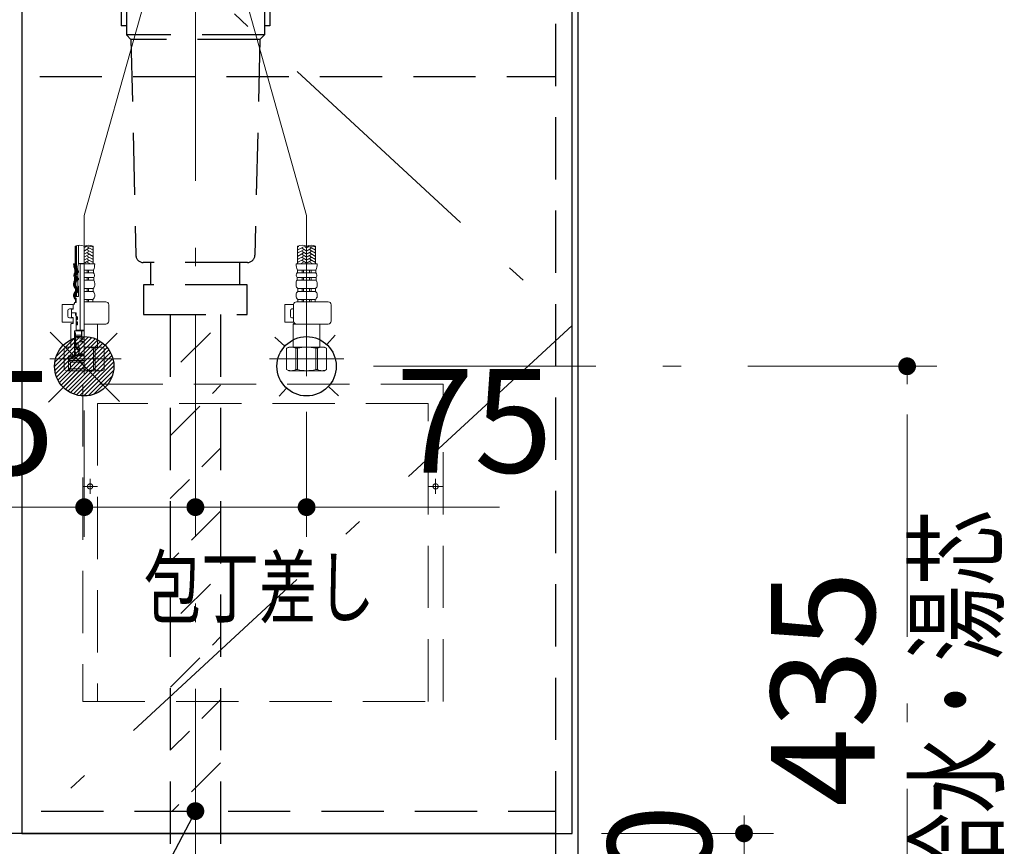
# Model space of a CAD drawing. Units: millimetres. Extents: x 210 to 8110, y -505 to 5608.
# Drawn here: x 3331 to 3996, y 1051 to 1609 of the extents above; entities that cross this region are included whole.
import ezdxf

# ---------------------------------------------------------------- set-up
doc = ezdxf.new("R2010")
doc.units = ezdxf.units.MM
doc.header["$LTSCALE"] = 5
doc.linetypes.add('DASHDOT', pattern=[50.5, 30, -9, 2.5, -9])
doc.linetypes.add('HIDDEN', pattern=[12.6, 8.4, -4.2])
for name, color, linetype, lineweight, true_color in [('2', 136, 'Continuous', 9, 0x008080), ('4', 56, 'Continuous', 9, 0x808000), ('5', 96, 'Continuous', 9, 0x008000)]:
    doc.layers.add(name, color=color, linetype=linetype, lineweight=lineweight, true_color=true_color)
doc.layers.add('7', color=4, linetype='Continuous', lineweight=9)
doc.styles.get("Standard").update_dxf_attribs({"font": 'txt', "bigfont": 'bigfont'})
doc.styles.add('ＭＳ ゴシック', font='txt')
doc.dimstyles.get("Standard").update_dxf_attribs({"dimtxt": 0.18, "dimasz": 0.18, "dimexe": 0.18, "dimexo": 0.0625, "dimgap": 0.09, "dimtad": 0, "dimtih": 1, "dimtoh": 1, "dimdec": 4, "dimzin": 0, "dimdsep": 46, "dimtxsty": 'Standard', "dimcen": 0.09, "dimadec": 0, "dimazin": 0, "dimtfac": 1, "dimtdec": 4, "dimtofl": 0, "dimtmove": 0, "dimatfit": 3, "dimfxl": 1, "dimtolj": 1, "dimtzin": 0, "dimarcsym": 0})
pattern_1 = [(45, (-7492.3373, -8968.77335), (-0.561266008, 0.561266008), [])]
pattern_2 = [(45, (-13679.74174, -8133.3246), (-0.5, 0.5), [])]

# ---------------------------------------------------------------- blocks, each defined once
blk = doc.blocks.new('G10')
at = {"layer": '7', "color": 4, "linetype": 'HIDDEN', "lineweight": 30}
for p, q in [((3433, 1410), (3433, 1026.5)), ((3467, 1410), (3467, 1026.5))]:
    blk.add_line(p, q, dxfattribs=at)
at = {"layer": '7', "color": 4, "linetype": 'DASHDOT', "lineweight": 9}
blk.add_line((3450, 1410), (3450, 1011.28), dxfattribs=at)
blk = doc.blocks.new('G12')
at = {"layer": '7', "color": 4, "linetype": 'HIDDEN', "lineweight": 30}
for p, q in [((3391, 1630), (3391, 1623)), ((3509, 1630), (3509, 1623)), ((3509, 1623), (3391, 1623)), ((3395, 1623), (3395, 1619)), ((3505, 1623), (3505, 1619)), ((3505, 1619), (3395, 1619)), ((3399.9, 1619), (3399.9, 1604.5)), ((3403.5, 1619), (3403.5, 1598.5)), ((3496.5, 1619), (3496.5, 1598.5)), ((3500.1, 1619), (3500.1, 1604.5)), ((3403.5, 1604.5), (3399.9, 1604.5)), ((3500.1, 1604.5), (3496.5, 1604.5)), ((3496.5, 1598.5), (3403.5, 1598.5)), ((3403.5, 1598.5), (3406.5, 1595.5)), ((3493.5, 1595.5), (3406.5, 1595.5)), ((3406.5, 1595.5), (3409.88, 1449.88)), ((3493.5, 1595.5), (3490.12, 1449.88)), ((3496.5, 1598.5), (3493.5, 1595.5)), ((3485.12, 1445), (3414.88, 1445)), ((3420, 1430), (3420, 1445)), ((3480, 1430), (3480, 1445)), ((3415, 1430), (3415, 1410)), ((3485, 1430), (3415, 1430)), ((3485, 1410), (3485, 1430)), ((3415, 1410), (3485, 1410))]:
    blk.add_line(p, q, dxfattribs=at)
for centre, start, end in [((3414.88, 1450), 181.33131, 270), ((3485.12, 1450), 270, 358.66869)]:
    blk.add_arc(centre, 5, start, end, dxfattribs=at)
blk = doc.blocks.new('G11')
at = {"layer": '7', "color": 4, "linetype": 'DASHDOT', "lineweight": 9}
blk.add_line((3450, 1650), (3450, 1410), dxfattribs=at)
blk.add_blockref('G12', (0, 0))
blk = doc.blocks.new('G13')
at = {"layer": '5', "linetype": 'Continuous', "lineweight": 9}
h = blk.add_hatch(dxfattribs=at)
h.set_pattern_fill('', color=3, scale=0.05, style=0, pattern_type=2)
h.set_pattern_definition(pattern_1)
edge = h.paths.add_edge_path(flags=0)
edge.add_ellipse((3370.93, 1438.8), major_axis=(0, 0.6), ratio=0.541667, start_angle=270, end_angle=360)
edge.add_ellipse((3370.93, 1438.8), major_axis=(0, 0.6), ratio=0.541667, start_angle=180, end_angle=270)
edge.add_ellipse((3370.93, 1438.8), major_axis=(0, 0.6), ratio=0.541667, start_angle=90, end_angle=180)
edge.add_ellipse((3370.93, 1438.8), major_axis=(0, 0.6), ratio=0.541667, start_angle=0, end_angle=90)
h = blk.add_hatch(dxfattribs=at)
h.set_pattern_fill('', color=3, scale=0.05, style=0, pattern_type=2)
h.set_pattern_definition(pattern_1)
edge = h.paths.add_edge_path(flags=0)
edge.add_ellipse((3370.93, 1433.8), major_axis=(0, 0.6), ratio=0.541667, start_angle=0, end_angle=90)
edge.add_ellipse((3370.93, 1433.8), major_axis=(0, 0.6), ratio=0.541667, start_angle=270, end_angle=360)
edge.add_ellipse((3370.93, 1433.8), major_axis=(0, 0.6), ratio=0.541667, start_angle=180, end_angle=270)
edge.add_ellipse((3370.93, 1433.8), major_axis=(0, 0.6), ratio=0.541667, start_angle=90, end_angle=180)
h = blk.add_hatch(dxfattribs=at)
h.set_pattern_fill('', color=3, scale=0.05, style=0, pattern_type=2)
h.set_pattern_definition(pattern_2)
edge = h.paths.add_edge_path(flags=0)
edge.add_ellipse((3370, 1407.45), major_axis=(0, -1.05), ratio=0.47619, start_angle=0, end_angle=360)
h = blk.add_hatch(dxfattribs=at)
h.set_pattern_fill('', color=3, scale=0.05, style=0, pattern_type=2)
h.set_pattern_definition(pattern_2)
edge = h.paths.add_edge_path(flags=0)
edge.add_ellipse((3370, 1403.95), major_axis=(0, -1.05), ratio=0.47619, start_angle=0, end_angle=360)
at = {"layer": '5', "color": 96, "linetype": 'DASHDOT', "lineweight": 9, "true_color": 0x008000}
for p, q in [((3375, 1476.64), (3442.3, 1715.96)), ((3525, 1476.64), (3457.7, 1715.96)), ((3375, 1369.22), (3375, 1476.64)), ((3525, 1476.64), (3525, 1368.31)), ((3351.84, 1380), (3400, 1380)), ((3500, 1380), (3550.17, 1380))]:
    blk.add_line(p, q, dxfattribs=at)
at = {"layer": '5', "color": 96, "linetype": 'Continuous', "lineweight": 9, "true_color": 0x008000}
for p, q in [((3368.9, 1441.06), (3368.9, 1456.12)), ((3371.1, 1443.81), (3371.1, 1456.6)), ((3375.3, 1455.02), (3376.52, 1455.72)), ((3375.3, 1452.94), (3378.1, 1454.56)), ((3377.1, 1455.6), (3381.1, 1453.29)), ((3380.24, 1455.86), (3381.1, 1455.36)), ((3381.1, 1444), (3381.1, 1456.12)), ((3518.9, 1444), (3518.9, 1456.12)), ((3519.76, 1455.86), (3518.9, 1455.36)), ((3522.9, 1455.6), (3518.9, 1453.29)), ((3524.7, 1452.94), (3521.9, 1454.56)), ((3524.7, 1455.02), (3523.48, 1455.72)), ((3525.3, 1455.02), (3526.52, 1455.72)), ((3525.3, 1452.94), (3528.1, 1454.56)), ((3527.1, 1455.6), (3531.1, 1453.29)), ((3530.24, 1455.86), (3531.1, 1455.36)), ((3531.1, 1444), (3531.1, 1456.12)), ((3375.3, 1450.86), (3378.1, 1452.48)), ((3375.3, 1448.78), (3378.1, 1450.4)), ((3375.3, 1446.7), (3378.1, 1448.32)), ((3377.1, 1453.52), (3381.1, 1451.21)), ((3377.1, 1451.44), (3381.1, 1449.13)), ((3377.1, 1449.36), (3381.1, 1447.05)), ((3380.7, 1453.98), (3381.1, 1454.21)), ((3380.7, 1451.9), (3381.1, 1452.13)), ((3380.7, 1449.82), (3381.1, 1450.05)), ((3380.7, 1447.74), (3381.1, 1447.97)), ((3519.3, 1453.98), (3518.9, 1454.21)), ((3522.9, 1453.52), (3518.9, 1451.21)), ((3519.3, 1451.9), (3518.9, 1452.13)), ((3522.9, 1451.44), (3518.9, 1449.13)), ((3519.3, 1449.82), (3518.9, 1450.05)), ((3522.9, 1449.36), (3518.9, 1447.05)), ((3519.3, 1447.74), (3518.9, 1447.97)), ((3524.7, 1450.86), (3521.9, 1452.48)), ((3524.7, 1448.78), (3521.9, 1450.4)), ((3524.7, 1446.7), (3521.9, 1448.32)), ((3525.3, 1450.86), (3528.1, 1452.48)), ((3525.3, 1448.78), (3528.1, 1450.4)), ((3525.3, 1446.7), (3528.1, 1448.32)), ((3527.1, 1453.52), (3531.1, 1451.21)), ((3527.1, 1451.44), (3531.1, 1449.13)), ((3527.1, 1449.36), (3531.1, 1447.05)), ((3530.7, 1453.98), (3531.1, 1454.21)), ((3530.7, 1451.9), (3531.1, 1452.13)), ((3530.7, 1449.82), (3531.1, 1450.05)), ((3530.7, 1447.74), (3531.1, 1447.97)), ((3367.9, 1444), (3368.9, 1444)), ((3370.61, 1442.2), (3371.19, 1444.09)), ((3370.61, 1439.6), (3370.61, 1442.2)), ((3371.47, 1444.3), (3375, 1444.3)), ((3372.03, 1444.3), (3372.22, 1444.1)), ((3372.22, 1399.4), (3372.22, 1444.1)), ((3372.22, 1444.1), (3375, 1444.1)), ((3375, 1444), (3382.1, 1444)), ((3375.38, 1444.67), (3378.1, 1446.24)), ((3377.1, 1447.28), (3381.1, 1444.97)), ((3377.1, 1445.2), (3379.18, 1444)), ((3377.82, 1444), (3378.1, 1444.16)), ((3380.7, 1445.67), (3381.1, 1445.9)), ((3525, 1444), (3517.9, 1444)), ((3522.9, 1447.28), (3518.9, 1444.97)), ((3519.3, 1445.67), (3518.9, 1445.9)), ((3522.9, 1445.2), (3520.82, 1444)), ((3524.62, 1444.67), (3521.9, 1446.24)), ((3522.18, 1444), (3521.9, 1444.16)), ((3525, 1444), (3532.1, 1444)), ((3525.38, 1444.67), (3528.1, 1446.24)), ((3527.1, 1447.28), (3531.1, 1444.97)), ((3527.1, 1445.2), (3529.18, 1444)), ((3527.82, 1444), (3528.1, 1444.16)), ((3530.7, 1445.67), (3531.1, 1445.9)), ((3368.55, 1432.98), (3368.55, 1434.95)), ((3368.75, 1437.98), (3368.75, 1439.93)), ((3369.05, 1432.98), (3369.05, 1434.95)), ((3369.25, 1437.98), (3369.25, 1439.93)), ((3370.61, 1438), (3370.61, 1439.6)), ((3370.61, 1434.6), (3370.61, 1438)), ((3370.61, 1433), (3370.61, 1434.6)), ((3371.06, 1439.4), (3370.81, 1439.4)), ((3371.06, 1438.2), (3370.81, 1438.2)), ((3371.06, 1434.4), (3370.81, 1434.4)), ((3371.26, 1438.4), (3371.26, 1439.2)), ((3375, 1439.93), (3381.25, 1439.93)), ((3375, 1437.98), (3381.25, 1437.98)), ((3375, 1434.95), (3381.45, 1434.95)), ((3377, 1437.98), (3377, 1439.93)), ((3377, 1432.98), (3377, 1434.95)), ((3378, 1437.98), (3378, 1439.93)), ((3378, 1432.98), (3378, 1434.95)), ((3381.25, 1437.98), (3381.25, 1439.93)), ((3381.45, 1432.98), (3381.45, 1434.95)), ((3525, 1434.95), (3518.55, 1434.95)), ((3518.55, 1432.98), (3518.55, 1434.95)), ((3525, 1439.93), (3518.75, 1439.93)), ((3518.75, 1437.98), (3518.75, 1439.93)), ((3525, 1437.98), (3518.75, 1437.98)), ((3522, 1437.98), (3522, 1439.93)), ((3522, 1432.98), (3522, 1434.95)), ((3523, 1437.98), (3523, 1439.93)), ((3523, 1432.98), (3523, 1434.95)), ((3525, 1439.93), (3531.25, 1439.93)), ((3525, 1437.98), (3531.25, 1437.98)), ((3525, 1434.95), (3531.45, 1434.95)), ((3527, 1437.98), (3527, 1439.93)), ((3527, 1432.98), (3527, 1434.95)), ((3528, 1437.98), (3528, 1439.93)), ((3528, 1432.98), (3528, 1434.95)), ((3531.25, 1437.98), (3531.25, 1439.93)), ((3531.45, 1432.98), (3531.45, 1434.95)), ((3367.9, 1429.56), (3367.9, 1431.05)), ((3368.4, 1429.56), (3368.4, 1431.05)), ((3370.61, 1429), (3370.61, 1433)), ((3371.06, 1429), (3370.61, 1429)), ((3371.06, 1433.2), (3370.81, 1433.2)), ((3371.06, 1422), (3371.06, 1429)), ((3371.26, 1433.4), (3371.26, 1434.2)), ((3375, 1432.98), (3381.45, 1432.98)), ((3382.1, 1429.56), (3382.1, 1431.05)), ((3517.9, 1429.56), (3517.9, 1431.05)), ((3525, 1432.98), (3518.55, 1432.98)), ((3525, 1432.98), (3531.45, 1432.98)), ((3532.1, 1429.56), (3532.1, 1431.05)), ((3367.9, 1422.36), (3367.9, 1423.31)), ((3368.4, 1422.36), (3368.4, 1423.31)), ((3368.86, 1422), (3368.86, 1424.64)), ((3368.86, 1422), (3368.9, 1422)), ((3371.06, 1422), (3368.9, 1422)), ((3368.9, 1421), (3368.9, 1422)), ((3369.05, 1425.5), (3369.05, 1427.42)), ((3369.55, 1425.5), (3369.55, 1427.42)), ((3375, 1427.42), (3380.95, 1427.42)), ((3375, 1425.5), (3380.95, 1425.5)), ((3377, 1425.5), (3377, 1427.42)), ((3378, 1425.5), (3378, 1427.42)), ((3380.95, 1425.5), (3380.95, 1427.42)), ((3382.1, 1422.36), (3382.1, 1423.31)), ((3517.9, 1422.36), (3517.9, 1423.31)), ((3525, 1427.42), (3519.05, 1427.42)), ((3519.05, 1425.5), (3519.05, 1427.42)), ((3525, 1425.5), (3519.05, 1425.5)), ((3522, 1425.5), (3522, 1427.42)), ((3523, 1425.5), (3523, 1427.42)), ((3525, 1427.42), (3530.95, 1427.42)), ((3525, 1425.5), (3530.95, 1425.5)), ((3527, 1425.5), (3527, 1427.42)), ((3528, 1425.5), (3528, 1427.42)), ((3530.95, 1425.5), (3530.95, 1427.42)), ((3532.1, 1422.36), (3532.1, 1423.31)), ((3360.2, 1404.7), (3360.2, 1416.7)), ((3367.5, 1416.7), (3360.2, 1416.7)), ((3367.5, 1417), (3367.5, 1413.5)), ((3367.5, 1417), (3368.5, 1417)), ((3368.5, 1417), (3368.5, 1418)), ((3369.65, 1418), (3368.5, 1418)), ((3369.65, 1421), (3368.9, 1421)), ((3369.15, 1420.12), (3369.15, 1418.5)), ((3369.15, 1418.5), (3369.65, 1418.5)), ((3369.65, 1418), (3369.65, 1421)), ((3375, 1420.12), (3380.85, 1420.12)), ((3375, 1418.5), (3389.56, 1418.5)), ((3375, 1418.5), (3380.85, 1418.5)), ((3377, 1420.12), (3377, 1418.5)), ((3378, 1420.12), (3378, 1418.5)), ((3380.85, 1420.12), (3380.85, 1418.5)), ((3391.56, 1405.5), (3391.56, 1416.5)), ((3516.26, 1416.7), (3510.23, 1416.7)), ((3510.23, 1404.7), (3510.23, 1416.7)), ((3516.24, 1405.5), (3516.24, 1416.5)), ((3518.24, 1418.5), (3539.56, 1418.5)), ((3525, 1420.12), (3519.15, 1420.12)), ((3519.15, 1420.12), (3519.15, 1418.5)), ((3525, 1418.5), (3519.15, 1418.5)), ((3522, 1420.12), (3522, 1418.5)), ((3523, 1420.12), (3523, 1418.5)), ((3525, 1420.12), (3530.85, 1420.12)), ((3525, 1418.5), (3530.85, 1418.5)), ((3527, 1420.12), (3527, 1418.5)), ((3528, 1420.12), (3528, 1418.5)), ((3530.85, 1420.12), (3530.85, 1418.5)), ((3541.56, 1405.5), (3541.56, 1416.5)), ((3364, 1408.7), (3364, 1412.7)), ((3365, 1413.7), (3367.5, 1413.7)), ((3366.7, 1413.5), (3366.5, 1413.3)), ((3366.5, 1413.3), (3366.5, 1411.2)), ((3366.5, 1411.2), (3366.7, 1411)), ((3366.7, 1411), (3366.5, 1410.8)), ((3366.5, 1408.1), (3366.5, 1410.8)), ((3366.5, 1408.1), (3366.7, 1407.9)), ((3367.5, 1413.5), (3366.7, 1413.5)), ((3369.55, 1411), (3366.7, 1411)), ((3366.7, 1411), (3369.55, 1411)), ((3366.7, 1407.9), (3367.5, 1407.9)), ((3367.5, 1407.9), (3367.5, 1403.8)), ((3369.05, 1410.8), (3368.85, 1411)), ((3369.55, 1410.8), (3369.05, 1410.8)), ((3369.05, 1409.7), (3369.05, 1410.8)), ((3369.55, 1409.7), (3369.05, 1409.7)), ((3369.05, 1409.7), (3369.5, 1408.92)), ((3369.5, 1399), (3369.5, 1408.92)), ((3369.55, 1408.92), (3369.5, 1408.92)), ((3369.55, 1411), (3369.55, 1408.7)), ((3369.75, 1408.5), (3370.1, 1408.5)), ((3370.5, 1406.8), (3370.5, 1408.1)), ((3514.03, 1408.7), (3514.03, 1412.7)), ((3516.24, 1413.7), (3515.03, 1413.7)), ((3367.5, 1404.7), (3360.2, 1404.7)), ((3367.5, 1407.7), (3365, 1407.7)), ((3366.5, 1403.8), (3366, 1403.3)), ((3366, 1403.3), (3366, 1388)), ((3366.5, 1403.8), (3367.5, 1403.8)), ((3369.55, 1406.2), (3369.55, 1405.2)), ((3369.55, 1402.7), (3369.55, 1399.9)), ((3369.75, 1406.4), (3370.1, 1406.4)), ((3369.75, 1405), (3370.1, 1405)), ((3369.75, 1402.9), (3370.1, 1402.9)), ((3370.5, 1404.6), (3370.5, 1403.3)), ((3375, 1403.5), (3389.56, 1403.5)), ((3384, 1403.3), (3375, 1403.3)), ((3383.8, 1403.5), (3384, 1403.3)), ((3384, 1400.63), (3384, 1403.3)), ((3516.37, 1404.7), (3510.23, 1404.7)), ((3516.24, 1407.7), (3515.03, 1407.7)), ((3516.5, 1403.8), (3516, 1403.3)), ((3516, 1400.63), (3516, 1403.3)), ((3516, 1403.3), (3525, 1403.3)), ((3516.5, 1403.8), (3517.19, 1403.8)), ((3518.24, 1403.5), (3539.56, 1403.5)), ((3534, 1403.3), (3525, 1403.3)), ((3533.8, 1403.5), (3534, 1403.3)), ((3534, 1400.63), (3534, 1403.3)), ((3368.47, 1382.3), (3368.47, 1399)), ((3368.47, 1399), (3375, 1399)), ((3368.6, 1384.9), (3368.6, 1399)), ((3375, 1399), (3368.6, 1399)), ((3368.6, 1397.5), (3369.1, 1397.5)), ((3369.1, 1387.43), (3369.1, 1397.5)), ((3373.1, 1396), (3369.1, 1396)), ((3369.1, 1395), (3373.3, 1395)), ((3370.05, 1399.4), (3375, 1399.4)), ((3373.1, 1395), (3373.1, 1399)), ((3373.3, 1398.5), (3373.3, 1391.47)), ((3384, 1400.63), (3384, 1388)), ((3516, 1400.63), (3516, 1388)), ((3534, 1400.63), (3534, 1388)), ((3363, 1388), (3361.5, 1387.13)), ((3363, 1388), (3366, 1388)), ((3371.5, 1391.47), (3369.5, 1390.56)), ((3369.5, 1387.91), (3369.5, 1390.56)), ((3371, 1387.91), (3369.5, 1387.91)), ((3371, 1391.25), (3371, 1387.43)), ((3375, 1391.47), (3371.5, 1391.47)), ((3375, 1394.04), (3372, 1393.51)), ((3375, 1393.04), (3372, 1392.51)), ((3375, 1392.04), (3372, 1391.51)), ((3384.96, 1388), (3375, 1388)), ((3386.1, 1388), (3375, 1388)), ((3387, 1388), (3384, 1388)), ((3387, 1388), (3388.5, 1387.13)), ((3513, 1388), (3511.5, 1387.13)), ((3513, 1388), (3516, 1388)), ((3513.9, 1388), (3525, 1388)), ((3515.04, 1388), (3525, 1388)), ((3534.96, 1388), (3525, 1388)), ((3536.1, 1388), (3525, 1388)), ((3537, 1388), (3534, 1388)), ((3537, 1388), (3538.5, 1387.13)), ((3361.5, 1372.87), (3361.5, 1387.13)), ((3375, 1382), (3364.52, 1382)), ((3364.52, 1379), (3364.52, 1382)), ((3364.75, 1382), (3364.75, 1380)), ((3364.75, 1380.83), (3365.92, 1382)), ((3365.34, 1380), (3367.34, 1382)), ((3366.75, 1380), (3368.75, 1382)), ((3368.18, 1382), (3368.47, 1382.3)), ((3375, 1382.3), (3368.47, 1382.3)), ((3369.04, 1383.59), (3368.48, 1384.15)), ((3368.6, 1383.2), (3368.6, 1382.8)), ((3375, 1382.8), (3368.6, 1382.8)), ((3369.09, 1384.24), (3368.63, 1384.7)), ((3368.7, 1384.8), (3369, 1384.8)), ((3368.7, 1383.3), (3369, 1383.3)), ((3369, 1380), (3369, 1382)), ((3369.1, 1387.43), (3370.5, 1387.43)), ((3369.1, 1383.4), (3369.1, 1384.7)), ((3370.5, 1387.43), (3370.5, 1386.01)), ((3370.5, 1386.01), (3370.8, 1386.01)), ((3370.8, 1386.01), (3371.3, 1385.51)), ((3372, 1387.43), (3371, 1387.43)), ((3371.05, 1386.88), (3371.95, 1385.98)), ((3371.1, 1385.83), (3371.5, 1385.43)), ((3371.3, 1385.51), (3371.3, 1383.8)), ((3371.9, 1387.03), (3371.5, 1387.43)), ((3371.5, 1385.43), (3371.5, 1384.2)), ((3372, 1385.43), (3371.5, 1385.43)), ((3372, 1383.31), (3371.5, 1384.2)), ((3372, 1385.43), (3372, 1387.43)), ((3375, 1383.31), (3372, 1383.31)), ((3381.18, 1372.87), (3381.18, 1387.13)), ((3382.3, 1387.13), (3381.18, 1387.13)), ((3382.3, 1372.87), (3382.3, 1387.13)), ((3388.48, 1372.87), (3388.48, 1387.13)), ((3388.5, 1387.13), (3388.48, 1387.13)), ((3388.5, 1372.87), (3388.5, 1387.13)), ((3511.5, 1372.87), (3511.5, 1387.13)), ((3511.5, 1387.13), (3511.52, 1387.13)), ((3511.52, 1372.87), (3511.52, 1387.13)), ((3517.7, 1372.87), (3517.7, 1387.13)), ((3517.7, 1387.13), (3518.82, 1387.13)), ((3518.82, 1372.87), (3518.82, 1387.13)), ((3531.18, 1372.87), (3531.18, 1387.13)), ((3532.3, 1387.13), (3531.18, 1387.13)), ((3532.3, 1372.87), (3532.3, 1387.13)), ((3538.48, 1372.87), (3538.48, 1387.13)), ((3538.5, 1387.13), (3538.48, 1387.13)), ((3538.5, 1372.87), (3538.5, 1387.13)), ((3375, 1379), (3364.52, 1379)), ((3364.52, 1379), (3364.52, 1372)), ((3365.7, 1377.82), (3364.52, 1379)), ((3375, 1380), (3364.75, 1380)), ((3375, 1377.82), (3365.7, 1377.82)), ((3365.7, 1377.82), (3365.7, 1373.18)), ((3369, 1380.84), (3368.16, 1380)), ((3363, 1372), (3361.5, 1372.87)), ((3375, 1372), (3363, 1372)), ((3365.7, 1373.18), (3364.52, 1372)), ((3375, 1373.18), (3365.7, 1373.18)), ((3387, 1372), (3375, 1372)), ((3382.3, 1372.87), (3381.18, 1372.87)), ((3387, 1372), (3388.5, 1372.87)), ((3388.5, 1372.87), (3388.48, 1372.87)), ((3513, 1372), (3511.5, 1372.87)), ((3511.5, 1372.87), (3511.52, 1372.87)), ((3513, 1372), (3525, 1372)), ((3517.7, 1372.87), (3518.82, 1372.87)), ((3537, 1372), (3525, 1372)), ((3532.3, 1372.87), (3531.18, 1372.87)), ((3537, 1372), (3538.5, 1372.87)), ((3538.5, 1372.87), (3538.48, 1372.87))]:
    blk.add_line(p, q, dxfattribs=at)
at = {"layer": '5', "color": 96, "linetype": 'HIDDEN', "lineweight": 9, "true_color": 0x008000}
for p, q in [((3369.4, 1441.15), (3369.4, 1456.28)), ((3369.9, 1441.24), (3369.9, 1456.41)), ((3369.55, 1432.98), (3369.55, 1434.95)), ((3369.75, 1437.98), (3369.75, 1439.93)), ((3370.05, 1432.98), (3370.05, 1434.95)), ((3370.25, 1437.98), (3370.25, 1439.93)), ((3368.9, 1429.56), (3368.9, 1431.05)), ((3369.4, 1429.56), (3369.4, 1431.05)), ((3369.36, 1422), (3369.36, 1424.23)), ((3369.86, 1422), (3369.86, 1423.99)), ((3370.05, 1425.5), (3370.05, 1427.42)), ((3370.55, 1425.5), (3370.55, 1427.42))]:
    blk.add_line(p, q, dxfattribs=at)
at = {"layer": '5', "color": 96, "linetype": 'Continuous', "lineweight": 9, "true_color": 0x008000}
for centre, radius, start, end in [((3371.95, 1447.49), 9.15, 70.52878, 109.47122), ((3378.05, 1447.49), 9.15, 70.52878, 109.47122), ((3378.05, 1464.75), 9.15, 250.52878, 289.47122), ((3521.95, 1447.49), 9.15, 70.52878, 109.47122), ((3528.05, 1447.49), 9.15, 70.52878, 109.47122), ((3528.05, 1464.75), 9.15, 250.52878, 289.47122), ((3378.08, 1444), 10.18, 180, 203.5759), ((3378.08, 1444), 9.68, 180, 203.5759), ((3371.47, 1444), 0.3, 90, 163.05078), ((3371.92, 1444), 10.18, 336.4241, 0), ((3528.08, 1444), 10.18, 180, 203.5759), ((3521.92, 1444), 10.18, 336.4241, 0), ((3370.11, 1436.37), 2.11, 130.17684, 222.28767), ((3370.11, 1436.37), 1.61, 130.17684, 222.28767), ((3368.55, 1434.95), 0.5, 0, 42.28767), ((3368.75, 1437.98), 0.5, 310.17684, 0), ((3368.75, 1439.93), 0.5, 0, 23.5759), ((3370.81, 1439.6), 0.2, 180, 270), ((3370.81, 1438), 0.2, 90, 180), ((3370.81, 1434.6), 0.2, 180, 270), ((3371.06, 1439.2), 0.2, 0, 90), ((3371.06, 1438.4), 0.2, 270, 0), ((3371.06, 1434.2), 0.2, 0, 90), ((3379.89, 1436.37), 2.11, 317.71233, 49.82316), ((3520.11, 1436.37), 2.11, 130.17684, 222.28767), ((3529.89, 1436.37), 2.11, 317.71233, 49.82316), ((3371.08, 1431.05), 3.18, 142.72028, 180), ((3370.47, 1429.56), 2.57, 180, 236.50567), ((3371.08, 1431.05), 2.68, 142.72028, 180), ((3370.47, 1429.56), 2.07, 180, 236.50567), ((3368.55, 1432.98), 0.5, 322.72028, 0), ((3369.05, 1427.42), 0.5, 0, 56.50567), ((3370.81, 1433), 0.2, 90, 180), ((3371.06, 1433.4), 0.2, 270, 0), ((3379.53, 1429.56), 2.57, 303.49433, 0), ((3378.92, 1431.05), 3.18, 0, 37.27972), ((3521.08, 1431.05), 3.18, 142.72028, 180), ((3520.47, 1429.56), 2.57, 180, 236.50567), ((3529.53, 1429.56), 2.57, 303.49433, 0), ((3528.92, 1431.05), 3.18, 0, 37.27972), ((3370.57, 1423.31), 2.67, 124.6983, 180), ((3370.54, 1422.36), 2.64, 180, 238.17414), ((3370.57, 1423.31), 2.17, 124.6983, 180), ((3370.54, 1422.36), 2.14, 180, 238.17414), ((3369.05, 1425.5), 0.5, 304.6983, 0), ((3379.46, 1422.36), 2.64, 301.82586, 0), ((3379.43, 1423.31), 2.67, 0, 55.3017), ((3520.57, 1423.31), 2.67, 124.6983, 180), ((3520.54, 1422.36), 2.64, 180, 238.17414), ((3529.46, 1422.36), 2.64, 301.82586, 0), ((3529.43, 1423.31), 2.67, 0, 55.3017), ((3369.15, 1420.12), 0.5, 0, 58.17414), ((3389.56, 1416.5), 2, 0, 90), ((3518.24, 1416.5), 2, 90, 180), ((3539.56, 1416.5), 2, 0, 90), ((3365, 1412.7), 1, 90, 180), ((3365, 1408.7), 1, 180, 270), ((3369.75, 1408.7), 0.2, 180, 270), ((3370.1, 1408.1), 0.4, 0, 90), ((3515.03, 1412.7), 1, 90, 180), ((3515.03, 1408.7), 1, 180, 270), ((3369.75, 1406.2), 0.2, 90, 180), ((3369.75, 1405.2), 0.2, 180, 270), ((3369.75, 1402.7), 0.2, 90, 180), ((3370.1, 1406.8), 0.4, 270, 0), ((3370.1, 1404.6), 0.4, 0, 90), ((3370.1, 1403.3), 0.4, 270, 0), ((3389.56, 1405.5), 2, 270, 359.999), ((3518.24, 1405.5), 2, 180, 270), ((3539.56, 1405.5), 2, 270, 359.999), ((3370.05, 1399.9), 0.5, 180, 270), ((3373.8, 1398.5), 0.5, 90, 180), ((3375, 1365.48), 22.52, 74.05761, 90), ((3385.39, 1382.05), 5.95, 90, 121.2888), ((3385.39, 1382.05), 5.95, 58.70767, 90), ((3514.61, 1382.05), 5.95, 90, 121.29233), ((3514.61, 1382.05), 5.95, 58.7112, 90), ((3525, 1365.48), 22.52, 90, 105.94239), ((3525, 1365.48), 22.52, 74.05761, 90), ((3535.39, 1382.05), 5.95, 90, 121.2888), ((3535.39, 1382.05), 5.95, 58.70767, 90), ((3368.7, 1384.9), 0.1, 180, 270), ((3368.7, 1383.2), 0.1, 90, 180), ((3369, 1384.7), 0.1, 359.999, 90), ((3369, 1383.4), 0.1, 270, 359.999), ((3370.3, 1383.8), 1, 270, 359.999), ((3375, 1394.52), 22.52, 270, 285.94239), ((3385.39, 1377.95), 5.95, 238.7112, 270), ((3385.39, 1377.95), 5.95, 270, 301.29233), ((3514.61, 1377.95), 5.95, 238.70767, 270), ((3514.61, 1377.95), 5.95, 270, 301.2888), ((3525, 1394.52), 22.52, 254.05761, 270), ((3525, 1394.52), 22.52, 270, 285.94239), ((3535.39, 1377.95), 5.95, 238.7112, 270), ((3535.39, 1377.95), 5.95, 270, 301.29233)]:
    blk.add_arc(centre, radius, start, end, dxfattribs=at)
at = {"layer": '5', "color": 96, "linetype": 'HIDDEN', "lineweight": 9, "true_color": 0x008000}
for centre, radius, start, end in [((3378.08, 1444), 9.18, 198.99386, 203.5759), ((3378.08, 1444), 8.68, 199.53826, 203.5759), ((3370.11, 1436.37), 1.11, 130.17684, 222.28767), ((3368.55, 1434.95), 1, 0, 42.28767), ((3368.75, 1437.98), 1, 310.17684, 0), ((3370.11, 1436.37), 0.614, 130.17684, 222.28767), ((3368.55, 1434.95), 1.5, 0, 42.28767), ((3368.75, 1439.93), 1, 0, 23.5759), ((3368.75, 1437.98), 1.5, 310.17684, 0), ((3368.75, 1439.93), 1.5, 0, 23.5759), ((3371.08, 1431.05), 2.18, 142.72028, 180), ((3370.47, 1429.56), 1.57, 180, 236.50567), ((3368.55, 1432.98), 1, 322.72028, 0), ((3371.08, 1431.05), 1.68, 142.72028, 180), ((3370.47, 1429.56), 1.07, 180, 236.50567), ((3369.05, 1427.42), 1, 0, 56.50567), ((3368.55, 1432.98), 1.5, 322.72028, 0), ((3369.05, 1427.42), 1.5, 0, 56.50567), ((3369.86, 1424.23), 0.5, 127.35619, 180), ((3370.57, 1423.31), 1.67, 124.6983, 127.35619), ((3369.05, 1425.5), 1, 304.6983, 0), ((3370.36, 1423.99), 0.5, 130.91965, 180), ((3369.05, 1425.5), 1.5, 310.91965, 0)]:
    blk.add_arc(centre, radius, start, end, dxfattribs=at)
at = {"layer": '5', "color": 96, "linetype": 'Continuous', "lineweight": 9, "true_color": 0x008000}
for centre, major_axis, ratio in [((3370.93, 1438.8), (0, 0.6), 0.541667), ((3370.93, 1433.8), (0, 0.6), 0.541667), ((3370, 1407.45), (0, -1.05), 0.47619), ((3370, 1403.95), (0, -1.05), 0.47619)]:
    blk.add_ellipse(centre, major_axis=major_axis, ratio=ratio, dxfattribs=at)
blk = doc.blocks.new('_DOT')
at = {"color": 0}
blk.add_line((-0.5, 0), (-1, 0), dxfattribs=at)
at = {"color": 0, "const_width": 0.5}
blk.add_lwpolyline([(-0.25, 0, 1), (0.25, 0, 1)], format="xyb", close=True, dxfattribs=at)
blk = doc.blocks.new('G16')
at = {"layer": '4', "color": 56, "linetype": 'HIDDEN', "lineweight": 9, "true_color": 0x808000}
for p, q in [((3617, 1363), (3374, 1363)), ((3374, 1363), (3374, 1149)), ((3617, 1149), (3617, 1363)), ((3607, 1350), (3384, 1350)), ((3384, 1350), (3384, 1149)), ((3607, 1149), (3607, 1350)), ((3379, 1289), (3379, 1299)), ((3612, 1289), (3612, 1299)), ((3384, 1294), (3374, 1294)), ((3617, 1294), (3607, 1294)), ((3374, 1149), (3617, 1149))]:
    blk.add_line(p, q, dxfattribs=at)
for centre in [(3379, 1294), (3612, 1294)]:
    blk.add_circle(centre, 1.75, dxfattribs=at)
blk = doc.blocks.new('G15')
blk.add_blockref('G16', (0, 0))
at = {"layer": '4', "color": 56, "linetype": 'Continuous', "lineweight": 9, "true_color": 0x808000, "insert": (3493, 1226), "char_height": 40, "width": 202.0864, "attachment_point": 5}
blk.add_mtext('{\\fＭＳ ゴシック;\\W0.714286;包丁差し}', dxfattribs=at)
blk = doc.blocks.new('G25')
at = {"layer": '5', "color": 96, "linetype": 'Continuous', "lineweight": 30, "true_color": 0x008000}
for p, q in [((3375.2, 1395), (3355, 1374.8)), ((3372.17, 1394.8), (3355.2, 1377.83)), ((3377.83, 1394.8), (3355.2, 1372.17)), ((3380.18, 1394.32), (3355.68, 1369.82)), ((3368.44, 1393.89), (3356.11, 1381.56)), ((3382.3, 1393.62), (3356.38, 1367.7)), ((3384.25, 1392.73), (3357.27, 1365.75)), ((3386.03, 1391.68), (3358.32, 1363.97)), ((3387.66, 1390.49), (3359.51, 1362.34)), ((3389.14, 1389.14), (3360.86, 1360.86)), ((3390.49, 1387.66), (3362.34, 1359.51)), ((3391.68, 1386.03), (3363.97, 1358.32)), ((3392.73, 1384.25), (3365.75, 1357.27)), ((3393.62, 1382.3), (3367.7, 1356.38)), ((3394.32, 1380.18), (3369.82, 1355.68)), ((3394.8, 1377.83), (3372.17, 1355.2)), ((3395, 1375.2), (3374.8, 1355)), ((3394.8, 1372.17), (3377.83, 1355.2)), ((3393.89, 1368.44), (3381.56, 1356.11))]:
    blk.add_line(p, q, dxfattribs=at)
blk = doc.blocks.new('Dim23')
at = {"layer": '5', "color": 96, "linetype": 'Continuous', "lineweight": 9, "true_color": 0x008000}
for p, q in [((3375, 1345.16), (3375, 1260)), ((3450, 1343.6), (3450, 1260)), ((3450, 1280), (3285, 1280))]:
    blk.add_line(p, q, dxfattribs=at)
at = {"layer": '5', "color": 96, "linetype": 'Continuous', "lineweight": 9, "true_color": 0x008000, "xscale": 12, "yscale": 12, "zscale": 12}
for p, rotation in [((3375, 1280), 359.9999999999998), ((3450, 1280), 179.9999999999997)]:
    blk.add_blockref('_DOT', p, dxfattribs=dict(at, rotation=rotation))
at = {"layer": '5', "color": 96, "linetype": 'Continuous', "lineweight": 9, "true_color": 0x008000, "insert": (3355, 1280), "char_height": 70, "width": 566.6667, "attachment_point": 9, "style": 'ＭＳ ゴシック'}
blk.add_mtext('75', dxfattribs=at)
blk = doc.blocks.new('Dim24')
at = {"layer": '5', "color": 96, "linetype": 'Continuous', "lineweight": 9, "true_color": 0x008000}
for p, q in [((3450, 1347.49), (3450, 1260)), ((3525, 1344.22), (3525, 1260)), ((3450, 1280), (3655, 1280))]:
    blk.add_line(p, q, dxfattribs=at)
at = {"layer": '5', "color": 96, "linetype": 'Continuous', "lineweight": 9, "true_color": 0x008000, "xscale": 12, "yscale": 12, "zscale": 12}
for p, rotation in [((3450, 1280), 359.9999999999998), ((3525, 1280), 179.9999999999997)]:
    blk.add_blockref('_DOT', p, dxfattribs=dict(at, rotation=rotation))
at = {"layer": '5', "color": 96, "linetype": 'Continuous', "lineweight": 9, "true_color": 0x008000, "insert": (3585, 1281.41), "char_height": 70, "width": 566.6667, "attachment_point": 7, "style": 'ＭＳ ゴシック'}
blk.add_mtext('75', dxfattribs=at)
blk = doc.blocks.new('Dim25')
at = {"layer": '5', "color": 96, "linetype": 'DASHDOT', "lineweight": 9, "true_color": 0x008000}
for p, q in [((3570.17, 1375), (3950, 1375)), ((3930, 940), (3930, 1375)), ((3728, 940), (3950, 940))]:
    blk.add_line(p, q, dxfattribs=at)
at = {"layer": '5', "color": 96, "linetype": 'DASHDOT', "lineweight": 9, "true_color": 0x008000, "xscale": 12, "yscale": 12, "zscale": 12}
for p, rotation in [((3930, 1375), 89.99999999999991), ((3930, 940), 269.9999999999998)]:
    blk.add_blockref('_DOT', p, dxfattribs=dict(at, rotation=rotation))
at = {"layer": '5', "color": 96, "linetype": 'Continuous', "lineweight": 9, "true_color": 0x008000, "insert": (3930, 1157.5), "char_height": 70, "width": 900, "attachment_point": 8, "rotation": 90, "style": 'ＭＳ ゴシック'}
blk.add_mtext('435', dxfattribs=at)
blk = doc.blocks.new('Dim38')
at = {"layer": '2', "color": 136, "linetype": 'Continuous', "lineweight": 9, "true_color": 0x008080}
for p, q in [((3724, 1060), (3840, 1060)), ((3820, 940), (3820, 1060)), ((3728, 940), (3840, 940))]:
    blk.add_line(p, q, dxfattribs=at)
at = {"layer": '2', "color": 136, "linetype": 'Continuous', "lineweight": 9, "true_color": 0x008080, "xscale": 12, "yscale": 12, "zscale": 12}
for p, rotation in [((3820, 1060), 269.9999999999998), ((3820, 940), 89.99999999999959)]:
    blk.add_blockref('_DOT', p, dxfattribs=dict(at, rotation=rotation))
at = {"layer": '2', "color": 136, "linetype": 'Continuous', "lineweight": 9, "true_color": 0x008080, "insert": (3820, 1000), "char_height": 70, "width": 850, "attachment_point": 8, "rotation": 90, "style": 'ＭＳ ゴシック'}
blk.add_mtext('120', dxfattribs=at)
blk = doc.blocks.new('G24')
at = {"layer": '5', "color": 96, "linetype": 'Continuous', "lineweight": 30, "true_color": 0x008000}
for p, q in [((3397.239, 1397.239), (3350.829, 1350.829)), ((3398.84, 1351.16), (3352.057, 1397.943)), ((3510.304, 1388.566), (3503.614, 1394.741)), ((3544.313, 1395.922), (3538.566, 1389.696)), ((3546.534, 1355.123), (3539.696, 1361.434)), ((3511.434, 1360.304), (3506.502, 1354.96))]:
    blk.add_line(p, q, dxfattribs=at)
for centre in [(3375, 1375), (3525, 1375)]:
    blk.add_circle(centre, 20, dxfattribs=at)
blk.add_blockref('G25', (0, 0))
at = {"layer": '5', "color": 96, "linetype": 'Continuous', "lineweight": 9, "true_color": 0x008000}
dim = blk.add_linear_dim(base=(3375, 1280), p1=(3450, 1363.603), p2=(3375, 1365.159), angle=180, dimstyle='Standard', override={"dimscale": 1, "dimtxt": 70, "dimasz": 12, "dimexe": 20, "dimexo": 20, "dimgap": 0, "dimtad": 1, "dimtih": 0, "dimtoh": 0, "dimdec": 2, "dimzin": 8, "dimtxsty": 'ＭＳ ゴシック', "dimblk1": 'DOT', "dimblk2": 'DOT', "dimsah": 1, "dimse1": 0, "dimse2": 0, "dimtix": 0, "dimtofl": 1, "dimtmove": 1, "dimatfit": 2, "dimtzin": 8}, dxfattribs=at)
dim.commit()
dim.dimension.update_dxf_attribs({"geometry": 'Dim23', "text_midpoint": (3320, 1280), "dimtype": 160, "text_rotation": 360})
dim = blk.add_linear_dim(base=(3525, 1280), p1=(3450, 1367.493), p2=(3525, 1364.217), dimstyle='Standard', override={"dimscale": 1, "dimtxt": 70, "dimasz": 12, "dimexe": 20, "dimexo": 20, "dimgap": 0, "dimtad": 1, "dimtih": 0, "dimtoh": 0, "dimdec": 2, "dimzin": 8, "dimtxsty": 'ＭＳ ゴシック', "dimblk1": 'DOT', "dimblk2": 'DOT', "dimsah": 1, "dimse1": 0, "dimse2": 0, "dimtix": 0, "dimtofl": 1, "dimtmove": 2, "dimatfit": 2, "dimtzin": 8}, dxfattribs=at)
dim.commit()
dim.dimension.update_dxf_attribs({"geometry": 'Dim24', "text_midpoint": (3620, 1316.406), "dimtype": 160, "text_rotation": 360})

msp = doc.modelspace()

# ---------------------------------------------------------------- hatches: boundary and pattern name
at = {"layer": '7', "linetype": 'HIDDEN', "lineweight": 9}
h = msp.add_hatch(dxfattribs=at)
h.set_pattern_fill('', scale=0.05, style=0, pattern_type=2)
h.set_pattern_definition([(45, (-3850, -100), (-21.2132, 21.2132), [28, -12])])
h.paths.add_polyline_path([(3433, 1410), (3433, 1075), (3467, 1075), (3467, 1410)], flags=0)

# ---------------------------------------------------------------- linework, layer by layer
at = {"layer": '2', "color": 136, "linetype": 'HIDDEN', "lineweight": 30, "true_color": 0x008080}
for p, q in [((3693, 1060), (3693, 1789.5)), ((2967, 1570.5), (3693, 1570.5)), ((2527, 1075), (3693, 1075))]:
    msp.add_line(p, q, dxfattribs=at)
at = {"layer": '2', "color": 136, "linetype": 'Continuous', "lineweight": 30, "true_color": 0x008080}
for p, q in [((3708, 1789.5), (3708, 940)), ((3693, 1060), (2527, 1060)), ((3693, 940), (3693, 1060))]:
    msp.add_line(p, q, dxfattribs=at)
at = {"layer": '4', "color": 56, "linetype": 'Continuous', "lineweight": 30, "true_color": 0x808000}
for p, q in [((3333, 1745), (3333, 1060)), ((3704, 1060), (3704, 1745)), ((3333, 1060), (3704, 1060))]:
    msp.add_line(p, q, dxfattribs=at)
at = {"layer": '4', "color": 56, "linetype": 'DASHDOT', "lineweight": 9, "true_color": 0x808000}
for p, q in [((3333, 1745), (3704, 1402.5)), ((3704, 1402.5), (3333, 1060))]:
    msp.add_line(p, q, dxfattribs=at)
at = {"layer": '7', "color": 4, "linetype": 'Continuous', "lineweight": 30}
msp.add_lwpolyline([(3450, 1075), (3300, 790), (2600, 790)], dxfattribs=at)

# ---------------------------------------------------------------- block references
for name in ['G13', 'G11', 'G10', 'G24', 'G15']:
    msp.add_blockref(name, (0, 0))
at = {"layer": '7', "color": 4, "linetype": 'Continuous', "lineweight": 30, "xscale": 12, "yscale": 12, "zscale": 12, "rotation": 62.24145939893966}
msp.add_blockref('_DOT', (3450, 1075), dxfattribs=at)

# ---------------------------------------------------------------- texts
at = {"layer": '5', "color": 96, "linetype": 'Continuous', "lineweight": 9, "true_color": 0x008000, "insert": (3989.68, 1022.303), "char_height": 52.5, "width": 339.04289, "attachment_point": 7, "rotation": 90}
msp.add_mtext('{\\fＭＳ ゴシック;\\W0.714286;給水・湯芯}', dxfattribs=at)

# ---------------------------------------------------------------- dimensions: what is measured, and where the dimension line sits
at = {"layer": '2', "color": 136, "linetype": 'Continuous', "lineweight": 9, "true_color": 0x008080}
dim = msp.add_linear_dim(base=(3820, 1060), p1=(3708, 940), p2=(3704, 1060), angle=90, dimstyle='Standard', override={"dimscale": 1, "dimtxt": 70, "dimasz": 12, "dimexe": 20, "dimexo": 20, "dimgap": 0, "dimtad": 1, "dimtih": 0, "dimtoh": 0, "dimdec": 2, "dimzin": 8, "dimtxsty": 'ＭＳ ゴシック', "dimblk1": 'DOT', "dimblk2": 'DOT', "dimsah": 1, "dimse1": 0, "dimse2": 0, "dimtix": 0, "dimtofl": 1, "dimtmove": 1, "dimatfit": 2, "dimtzin": 8}, dxfattribs=at)
dim.commit()
dim.dimension.update_dxf_attribs({"geometry": 'Dim38', "text_midpoint": (3820, 1000), "dimtype": 160})
at = {"layer": '5', "color": 96, "linetype": 'DASHDOT', "lineweight": 9, "true_color": 0x008000}
dim = msp.add_linear_dim(base=(3930, 1375), p1=(3708, 940), p2=(3550.17, 1375), angle=90, dimstyle='Standard', override={"dimscale": 1, "dimtxt": 70, "dimasz": 12, "dimexe": 20, "dimexo": 20, "dimgap": 0, "dimtad": 1, "dimtih": 0, "dimtoh": 0, "dimdec": 2, "dimzin": 8, "dimtxsty": 'ＭＳ ゴシック', "dimblk1": 'DOT', "dimblk2": 'DOT', "dimsah": 1, "dimse1": 0, "dimse2": 0, "dimtix": 0, "dimtofl": 1, "dimtmove": 1, "dimatfit": 2, "dimtzin": 8}, dxfattribs=at)
dim.commit()
dim.dimension.update_dxf_attribs({"geometry": 'Dim25', "text_midpoint": (3930, 1157.5), "dimtype": 160})

doc.saveas('drawing.dxf')
